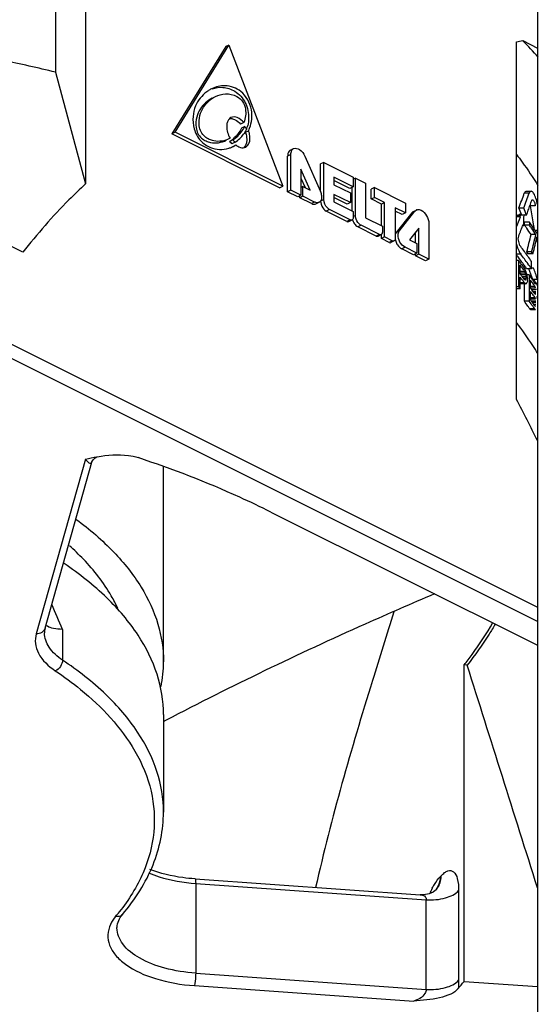
# Paper-space layout 'MCAD-FC-C2-IP21-WITH-DISCONNECT_1_2' of a CAD drawing. Units: millimetres. Extents: x 0 to 420, y 0 to 297.
# Drawn here: x 374 to 376, y 82 to 85 of the extents above; entities that cross this region are included whole.
import ezdxf

# ---------------------------------------------------------------- set-up
doc = ezdxf.new("R2010")
doc.units = ezdxf.units.MM
doc.header["$LTSCALE"] = 23.1
doc.layers.get('0').update_dxf_attribs({"linetype": 'CONTINUOUS'})

psp = doc.layouts.new('MCAD-FC-C2-IP21-WITH-DISCONNECT_1_2')

# ---------------------------------------------------------------- linework, layer by layer
at = {"color": 7, "linetype": 'CONTINUOUS'}
for p, q in [((376.0291, 86.6915), (376.0291, 81.7045)), ((374.5461, 85.6191), (374.5461, 84.4457)), ((374.4472, 85.3641), (374.4472, 84.8129)), ((375.0059, 84.8965), (374.8292, 84.6101)), ((374.8398, 84.6154), (375.0165, 84.9018)), ((375.0165, 84.9018), (375.0059, 84.8965)), ((375.0165, 84.9018), (375.1931, 84.4387)), ((375.9603, 83.7386), (375.9603, 84.912)), ((375.981, 84.9162), (376.0291, 84.8921)), ((374.4472, 84.8129), (374.5461, 84.4457)), ((375.0657, 84.6472), (375.0551, 84.6419)), ((375.0688, 84.6347), (375.0582, 84.6294)), ((374.8398, 84.6154), (374.8292, 84.6101)), ((375.1825, 84.4334), (374.8292, 84.6101)), ((375.1931, 84.4387), (374.8398, 84.6154)), ((375.0203, 84.5957), (375.0182, 84.5947)), ((375.0705, 84.6154), (375.0811, 84.6207)), ((375.0296, 84.5908), (375.019, 84.5855)), ((375.019, 84.5855), (375.0213, 84.5826)), ((375.0369, 84.5828), (375.0263, 84.5775)), ((375.031, 84.5692), (375.039, 84.5737)), ((375.2183, 84.5564), (375.2289, 84.5617)), ((375.2091, 84.4202), (375.2091, 84.5372)), ((375.2197, 84.4255), (375.2197, 84.5425)), ((375.2654, 84.5371), (375.3167, 84.4209)), ((374.3397, 84.2213), (373.7319, 84.5252)), ((375.3279, 84.5167), (375.3173, 84.5114)), ((375.3173, 84.4209), (375.3173, 84.5114)), ((375.3279, 84.5167), (375.4244, 84.4685)), ((375.3279, 84.3946), (375.3279, 84.5167)), ((375.253, 84.4939), (375.253, 84.4089)), ((375.283, 84.4258), (375.253, 84.4939)), ((375.253, 84.4646), (375.2664, 84.4341)), ((375.4244, 84.4365), (375.3612, 84.4682)), ((375.3612, 84.4682), (375.3612, 84.4434)), ((375.4244, 84.4685), (375.4244, 84.4365)), ((375.4316, 84.4649), (375.4244, 84.4613)), ((375.4316, 84.4649), (375.4648, 84.4483)), ((375.4316, 84.3427), (375.4316, 84.4649)), ((375.1825, 84.4334), (375.1931, 84.4387)), ((375.2595, 84.4376), (375.253, 84.4343)), ((375.2595, 84.4376), (375.283, 84.4258)), ((375.2595, 84.4056), (375.2595, 84.4376)), ((375.4138, 84.4312), (375.3612, 84.4576)), ((375.3612, 84.4434), (375.4153, 84.4164)), ((375.4244, 84.4365), (375.4138, 84.4312)), ((375.421, 84.3568), (375.421, 84.4348)), ((375.4648, 84.4483), (375.4648, 84.3349)), ((375.4938, 84.4338), (375.4832, 84.4285)), ((375.4938, 84.4338), (375.5962, 84.3826)), ((375.4938, 84.4018), (375.4938, 84.4338)), ((375.2197, 84.4255), (375.2091, 84.4202)), ((375.2424, 84.4036), (375.2091, 84.4202)), ((375.253, 84.4089), (375.2197, 84.4255)), ((375.253, 84.4089), (375.2424, 84.4036)), ((375.2489, 84.4003), (375.2489, 84.4069)), ((375.2595, 84.4056), (375.2489, 84.4003)), ((375.2873, 84.3811), (375.2489, 84.4003)), ((375.2979, 84.3864), (375.2595, 84.4056)), ((375.4153, 84.3844), (375.3612, 84.4115)), ((375.3612, 84.4115), (375.3612, 84.3867)), ((375.4047, 84.3791), (375.3612, 84.4009)), ((375.4153, 84.4164), (375.4153, 84.3844)), ((375.4832, 84.3965), (375.4832, 84.4285)), ((375.4832, 84.3965), (375.4938, 84.4018)), ((375.5274, 84.385), (375.4938, 84.4018)), ((375.9923, 84.4221), (376.0082, 84.4221)), ((375.3018, 84.3802), (375.3124, 84.3855)), ((375.3612, 84.3867), (375.4244, 84.3551)), ((375.4153, 84.3844), (375.4047, 84.3791)), ((375.5168, 84.3797), (375.4832, 84.3965)), ((375.5274, 84.385), (375.5168, 84.3797)), ((375.5168, 84.3089), (375.5168, 84.3797)), ((375.5274, 84.2717), (375.5274, 84.385)), ((375.5962, 84.3826), (375.5962, 84.3507)), ((375.404, 84.3228), (375.3362, 84.3567)), ((375.4146, 84.3281), (375.3468, 84.362)), ((375.4244, 84.3551), (375.4244, 84.3351)), ((375.5962, 84.3507), (375.5626, 84.3674)), ((375.5626, 84.3674), (375.5626, 84.266)), ((375.5856, 84.3454), (375.5626, 84.3568)), ((375.6165, 84.351), (375.5652, 84.286)), ((375.5758, 84.2913), (375.6271, 84.3563)), ((375.5962, 84.3507), (375.5856, 84.3454)), ((375.6213, 84.355), (375.6165, 84.351)), ((375.6212, 84.3549), (375.6264, 84.3576)), ((375.6271, 84.3563), (375.6319, 84.3603)), ((375.971, 84.3426), (375.9603, 84.3426)), ((375.973, 84.3374), (375.9603, 84.3374)), ((375.9683, 84.3674), (375.9843, 84.3674)), ((375.9773, 84.3453), (375.9691, 84.3453)), ((375.9851, 84.3453), (375.9851, 84.3431)), ((375.9933, 84.3431), (375.9851, 84.3431)), ((375.4102, 84.3224), (375.4208, 84.3277)), ((375.4999, 84.2748), (375.4399, 84.3048)), ((375.5105, 84.2801), (375.4505, 84.3101)), ((375.4648, 84.3349), (375.5202, 84.3072)), ((375.5202, 84.3072), (375.5202, 84.2872)), ((375.6728, 84.316), (375.6728, 84.199)), ((375.9841, 84.3079), (375.9802, 84.3079)), ((375.9843, 84.3131), (375.9841, 84.3079)), ((376.0027, 84.3199), (375.9868, 84.3199)), ((375.9868, 84.3107), (375.9868, 84.3199)), ((376.0027, 84.3107), (375.9868, 84.3107)), ((375.9872, 84.3101), (375.9868, 84.3107)), ((375.9877, 84.3094), (375.9872, 84.3101)), ((376.0027, 84.3199), (376.0027, 84.3107)), ((376.0152, 84.3202), (376.0149, 84.3219)), ((376.019, 84.2962), (376.0152, 84.3202)), ((375.506, 84.2745), (375.5166, 84.2798)), ((375.5168, 84.2664), (375.5168, 84.2798)), ((375.5274, 84.2717), (375.5168, 84.2664)), ((375.5528, 84.259), (375.5274, 84.2717)), ((375.6395, 84.3006), (375.6095, 84.2626)), ((375.6289, 84.2528), (375.6289, 84.2872)), ((375.6395, 84.2156), (375.6395, 84.3006)), ((376.024, 84.2795), (376.0082, 84.2795)), ((376.0211, 84.2932), (376.0199, 84.295)), ((376.0291, 84.2932), (376.021, 84.2932)), ((376.0235, 84.2895), (376.0211, 84.2932)), ((375.5422, 84.2537), (375.5168, 84.2664)), ((375.559, 84.2586), (375.5484, 84.2533)), ((375.6095, 84.2626), (375.633, 84.2508)), ((375.633, 84.2508), (375.633, 84.2189)), ((375.6224, 84.2136), (375.584, 84.2328)), ((375.633, 84.2189), (375.5946, 84.2381)), ((375.633, 84.2189), (375.6224, 84.2136)), ((375.6289, 84.2103), (375.6289, 84.2168)), ((375.6395, 84.2156), (375.6289, 84.2103)), ((375.6622, 84.1937), (375.6289, 84.2103)), ((375.6728, 84.199), (375.6395, 84.2156)), ((375.9863, 84.224), (375.9858, 84.2246)), ((376.01, 84.2229), (375.9941, 84.2229)), ((376.0143, 84.2166), (375.9984, 84.2166)), ((375.6728, 84.199), (375.6622, 84.1937)), ((375.9673, 84.1942), (375.9603, 84.1942)), ((375.9673, 84.1942), (375.9673, 84.1076)), ((375.9722, 84.1511), (375.9722, 84.1787)), ((375.9822, 84.1836), (375.981, 84.1852)), ((376.0095, 84.1674), (376.0095, 84.1916)), ((375.9712, 84.159), (375.9872, 84.159)), ((375.974, 84.1488), (375.9722, 84.1511)), ((375.9735, 84.154), (375.9895, 84.154)), ((375.975, 84.1482), (375.991, 84.1482)), ((375.9794, 84.1416), (375.9918, 84.1416)), ((375.9856, 84.1611), (375.9867, 84.1595)), ((375.9867, 84.1595), (375.9872, 84.159)), ((375.9918, 84.1416), (375.991, 84.1482)), ((375.9918, 84.1416), (375.9918, 84.1361)), ((376.0023, 84.1473), (375.9933, 84.1473)), ((376.0095, 84.1674), (375.9936, 84.1674)), ((376.0023, 84.1473), (376.0023, 84.0607)), ((376.0081, 84.139), (376.0059, 84.1421)), ((376.0164, 84.1695), (376.0095, 84.1695)), ((375.9722, 84.1014), (375.9722, 84.1401)), ((375.9864, 84.1213), (375.9722, 84.1213)), ((375.9902, 84.1179), (375.9743, 84.1179)), ((375.9819, 84.1274), (375.9833, 84.1254)), ((375.9839, 84.1357), (375.9822, 84.1379)), ((375.9836, 84.1361), (375.9918, 84.1361)), ((375.9865, 84.1322), (375.9839, 84.1357)), ((375.9863, 84.0607), (375.9863, 84.1179)), ((375.9872, 84.1313), (375.9865, 84.1322)), ((375.9872, 84.1316), (375.991, 84.1316)), ((375.9895, 84.13), (375.991, 84.1316)), ((375.991, 84.1316), (375.9918, 84.1361)), ((375.9963, 84.128), (375.9956, 84.1235)), ((375.9962, 84.1366), (375.9963, 84.1354)), ((375.9963, 84.128), (375.9963, 84.1354)), ((376.0067, 84.1042), (376.0067, 84.13)), ((376.0067, 84.1102), (376.0202, 84.1102)), ((376.0296, 84.1322), (376.0138, 84.1322)), ((376.0187, 84.1124), (376.0202, 84.1102)), ((376.022, 84.1247), (376.0208, 84.1265)), ((376.0292, 84.1131), (376.0269, 84.1168)), ((375.9673, 84.1076), (375.9603, 84.1076)), ((375.9722, 84.1014), (375.9603, 84.1014)), ((376.0064, 84.1053), (376.0223, 84.1053)), ((376.0082, 84.102), (376.0067, 84.1042)), ((376.0067, 84.0655), (376.0067, 84.0932)), ((376.0099, 84.0995), (376.0236, 84.0995)), ((376.0144, 84.0929), (376.0243, 84.0929)), ((376.0157, 84.08), (376.0163, 84.0792)), ((376.0163, 84.0792), (376.0174, 84.0775)), ((376.0169, 84.0892), (376.0243, 84.0892)), ((376.0174, 84.0775), (376.0196, 84.0742)), ((376.0202, 84.0848), (376.0236, 84.0848)), ((376.0257, 84.1005), (376.0291, 84.1005)), ((376.0291, 84.0912), (376.0277, 84.0912)), ((376.0023, 84.0607), (375.9863, 84.0607)), ((376.0064, 84.0684), (376.0223, 84.0684)), ((376.0067, 84.0734), (376.0202, 84.0734)), ((376.0074, 84.0645), (376.0067, 84.0655)), ((376.0078, 84.0626), (376.0236, 84.0626)), ((376.0112, 84.0589), (376.0104, 84.0602)), ((376.0243, 84.0561), (376.0132, 84.0561)), ((376.0169, 84.0506), (376.0243, 84.0506)), ((376.0196, 84.0742), (376.0202, 84.0734)), ((376.0202, 84.0461), (376.0236, 84.0461)), ((376.0243, 84.0724), (376.0257, 84.0724)), ((376.0285, 84.0746), (376.0275, 84.0762)), ((376.0195, 84.0357), (376.0037, 84.0357)), ((376.0229, 84.0324), (376.0071, 84.0324)), ((376.0138, 84.0441), (376.0151, 84.0423)), ((376.0151, 84.0423), (376.0163, 84.0404)), ((376.0163, 84.0404), (376.0172, 84.0391)), ((376.0172, 84.0391), (376.0195, 84.0357)), ((374.4132, 82.9871), (374.5665, 83.5324)), ((374.5843, 83.5503), (374.5844, 83.5503)), ((374.8019, 82.8771), (374.8019, 83.4492)), ((375.1542, 83.3687), (376.0291, 82.9312)), ((375.7984, 82.866), (375.7882, 82.8667)), ((375.7882, 81.8275), (375.7882, 82.8667)), ((374.8019, 82.7039), (374.8019, 82.3835)), ((374.8103, 82.6853), (374.8007, 82.6802)), ((374.9054, 82.1643), (375.6445, 82.1123)), ((375.7882, 81.8275), (376.0291, 81.8106))]:
    psp.add_line(p, q, dxfattribs=at)
at = {"color": 9, "linetype": 'CONTINUOUS'}
for p, q in [((375.2197, 84.5425), (375.2091, 84.5372)), ((376.0019, 84.4157), (375.986, 84.4157)), ((375.2979, 84.3864), (375.2873, 84.3811)), ((375.3279, 84.3946), (375.3173, 84.3893)), ((376.0221, 84.3741), (376.0063, 84.3741)), ((375.3468, 84.362), (375.3362, 84.3567)), ((375.4316, 84.3427), (375.4244, 84.3392)), ((375.6165, 84.351), (375.6271, 84.3563)), ((373.4854, 84.328), (376.0291, 83.0561)), ((375.4146, 84.3281), (375.404, 84.3228)), ((375.4505, 84.3101), (375.4399, 84.3048)), ((376.0291, 83.009), (373.4642, 84.2914)), ((375.5105, 84.2801), (375.4999, 84.2748)), ((375.5758, 84.2913), (375.5652, 84.286)), ((375.5528, 84.259), (375.5422, 84.2537)), ((375.5946, 84.2381), (375.584, 84.2328)), ((375.9742, 84.2158), (375.9603, 84.2158)), ((374.5455, 83.5427), (374.3843, 82.9693)), ((374.4706, 82.9832), (374.4706, 82.8826)), ((375.7111, 82.1726), (375.7132, 82.1748)), ((374.9075, 82.1492), (375.6643, 82.096)), ((374.9075, 82.1492), (374.9075, 81.8548)), ((375.7705, 82.1263), (375.7705, 81.8318)), ((375.6643, 81.8016), (375.6643, 82.096)), ((374.9075, 81.8548), (375.6643, 81.8016)), ((374.9033, 81.8139), (375.623, 81.7634))]:
    psp.add_line(p, q, dxfattribs=at)
at = {"color": 7, "linetype": 'CONTINUOUS'}
for points in [[(374.5665, 83.5324), (374.5669, 83.5337), (374.5707, 83.5406), (374.5772, 83.5469), (374.5832, 83.55), (374.5843, 83.5503)], [(375.6867, 82.1212), (375.674, 82.1157), (375.6562, 82.1123), (375.6446, 82.1123)], [(375.6953, 82.1273), (375.6937, 82.1259), (375.6867, 82.1212)]]:
    psp.add_lwpolyline(points, dxfattribs=at)
for centre, radius, start, end in [((375.7293, 86.0971), 1.2074, 281.0282, 282.0324), ((374.9038, 83.8617), 1.5074, 41.5491, 44.3871), ((375.0054, 84.6658), 0.1031, 116.5816, 123.1576), ((375.007, 84.6633), 0.106, 123.153, 126.6639), ((374.9831, 84.6739), 0.0942, 334.9258, 335.39), ((374.9527, 84.6684), 0.1293, 340.2728, 343.5272), ((374.9661, 84.6646), 0.1153, 343.4528, 346.5554), ((374.9804, 84.6675), 0.111, 335.6995, 339.677), ((374.9655, 84.6717), 0.1015, 308.8533, 313.4023), ((374.9798, 84.6703), 0.1045, 303.0984, 313.7764), ((374.972, 84.6783), 0.1157, 313.8071, 323.1159), ((374.9886, 84.6671), 0.0957, 330.8577, 333.5166), ((374.9837, 84.6661), 0.1075, 335.0291, 335.6788), ((374.9831, 84.6657), 0.1078, 287.6623, 293.7651), ((374.9683, 84.668), 0.0968, 301.558, 302.0811), ((374.9668, 84.6701), 0.0994, 305.8154, 308.8442), ((374.985, 84.6613), 0.103, 293.781, 295.044), ((374.9855, 84.6601), 0.1017, 295.0454, 295.8537), ((374.9789, 84.6733), 0.0968, 301.558, 302.0811), ((374.9854, 84.6604), 0.1019, 295.8539, 296.5652), ((373.1318, 85.3844), 3.045, 340.3251, 340.6466), ((373.1331, 85.384), 3.0437, 340.6472, 340.9683), ((375.9358, 84.3624), 0.0715, 9.4705, 12.2971), ((365.3328, 82.5949), 10.8208, 9.18358, 9.4638), ((375.9047, 84.3587), 0.1259, 17.438, 18.2597), ((375.8912, 84.3546), 0.1401, 14.6794, 17.4081), ((375.8662, 84.3481), 0.1659, 10.5663, 14.6586), ((375.6379, 84.3482), 0.0135, 103.1623, 116.2403), ((373.1306, 85.3848), 3.0463, 340.004, 340.3258), ((375.041, 83.6382), 1.1605, 34.7888, 35.336), ((375.0501, 83.6463), 1.1667, 34.893, 35.2647), ((375.0531, 83.6392), 1.1631, 34.6407, 35.2652), ((375.0674, 83.6583), 1.1456, 33.7585, 34.8953), ((375.0618, 83.6525), 1.1353, 33.5193, 34.7914), ((375.0746, 83.654), 1.1369, 33.3749, 34.643), ((375.0924, 83.675), 1.1156, 32.9883, 33.4224), ((375.0008, 83.4918), 1.2278, 36.6466, 37.5495), ((374.9902, 83.4675), 1.2234, 36.7626, 37.5382), ((375.0012, 83.4679), 1.2272, 36.6088, 37.5497), ((375.0364, 83.5182), 1.1834, 34.6867, 36.6146), ((375.0518, 83.5683), 1.1474, 34.4078, 34.7869), ((375.0647, 83.5698), 1.149, 34.2606, 34.6386), ((374.9822, 83.4229), 1.2512, 37.5772, 38.0592), ((375.0107, 83.4828), 1.1979, 35.8997, 36.7629), ((374.9953, 83.4237), 1.2347, 36.9288, 37.698), ((375.0009, 83.4373), 1.2275, 36.6024, 37.5788), ((375.0318, 83.4981), 1.1718, 35.1086, 35.8032), ((375.0249, 83.4855), 1.1977, 35.6526, 36.6088), ((375.048, 83.5021), 1.1692, 34.6809, 35.6526), ((374.9921, 83.3936), 1.2387, 37.3135, 37.5635), ((375.0002, 83.3998), 1.2285, 36.9278, 37.3137), ((375.0084, 83.4337), 1.2182, 36.6652, 36.9276), ((375.0433, 83.5062), 1.1578, 34.8276, 35.1077), ((375.0485, 83.472), 1.1686, 34.9904, 35.302), ((374.9949, 83.3848), 1.2351, 36.9572, 37.6979), ((375.0103, 83.3964), 1.2159, 36.6005, 36.843), ((375.0628, 83.4709), 1.1512, 34.1317, 34.9282), ((375.0681, 83.4856), 1.1448, 33.7939, 34.8046), ((375.0749, 83.4791), 1.1366, 33.8621, 34.1305), ((375.0978, 83.5426), 1.0922, 32.3196, 32.671), ((375.109, 83.5497), 1.079, 31.7079, 32.2019), ((374.9806, 83.3351), 1.2532, 37.697, 38.059), ((375.0628, 83.4341), 1.1512, 34.1317, 34.9282), ((375.0598, 83.443), 1.1548, 34.5301, 34.7904), ((375.0674, 83.4482), 1.1457, 34.1307, 34.5302), ((375.0764, 83.4544), 1.1348, 33.7286, 34.1307), ((375.0436, 83.3894), 1.1573, 34.4486, 35.4543), ((375.0565, 83.391), 1.1589, 34.3013, 35.3038), ((375.0581, 83.4032), 1.1569, 34.6044, 34.8653), ((375.0674, 83.4095), 1.1457, 34.1307, 34.5302), ((375.0764, 83.4157), 1.1348, 33.7286, 34.1307), ((375.061, 83.4014), 1.1363, 33.938, 34.447), ((370.5577, 80.9102), 6.0982, 26.20464, 27.63402), ((370.7839, 83.4524), 4.018, 359.9649, 0.9367), ((373.9502, 82.6491), 0.8158, 43.8043, 48.3054), ((374.3774, 82.8775), 0.4245, 348.8842, 359.9531), ((374.832, 82.5907), 1.2234, 319.986, 321.4019)]:
    psp.add_arc(centre, radius, start, end, dxfattribs=at)
at = {"color": 9, "linetype": 'CONTINUOUS'}
for centre, radius, start, end in [((366.6261, 79.6525), 8.5223, 23.00578, 23.60731), ((375.9437, 81.9927), 0.2956, 151.9292, 155.1646), ((375.9218, 82.0042), 0.2709, 151.3039, 151.8939), ((374.1016, 82.4946), 0.7077, 320.1373, 321.6918)]:
    psp.add_arc(centre, radius, start, end, dxfattribs=at)
at = {"color": 7, "linetype": 'CONTINUOUS'}
for centre, major_axis, ratio, start_param, end_param in [((373.1319, 85.4329), (3.03, 0), 1, -0.359338, -0.342362), ((373.1319, 85.4329), (3.045, 0), 1, 5.925697, 5.942578), ((373.1319, 84.4216), (3.03, 0), 0.071797, -0.366812, -0.358589), ((373.1319, 85.4329), (3.045, 0), 1, -0.379423, -0.368027), ((373.1319, 83.3019), (0, 3.03), 1, 5.063939, 5.071727), ((373.1319, 84.4216), (3.045, 0), 0.071797, -0.369856, -0.356744), ((373.1319, 83.2419), (0, 3.045), 1, -1.20277, -1.20094), ((373.1319, 83.3019), (0, 3.045), 1, -1.221795, -1.213308), ((373.1319, 99.1564), (0, 42.4114), 0.071797, -1.92835, -1.927594), ((373.1319, 85.3844), (0, 3.045), 1, 4.339366, 4.352884), ((373.1319, 83.2419), (3.045, 0), 1, 0.357683, 0.359505), ((373.1319, 85.5723), (0, 4.1128), 0.736731, -1.905096, -1.890575), ((373.1319, 85.5723), (0, 4.1331), 0.736731, -1.903386, -1.888944), ((373.1319, 85.5491), (0, 4.1331), 0.736731, 4.38414, 4.39856), ((373.1319, 83.3039), (0, 3.2475), 0.933013, -1.273735, -1.270365), ((373.1319, 83.3181), (3.03, 0), 0.794817, 0.354461, 0.355693), ((373.1319, 82.698), (0, 4.1949), 0.722308, -1.217801, -1.216336), ((373.1319, 83.4517), (3.045, 0), 0.67689, 6.635095, 6.638741), ((373.1319, 83.3181), (3.045, 0), 0.794817, 6.635824, 6.638012), ((373.1319, 82.698), (0, 4.2157), 0.722308, 5.06357, 5.065027), ((373.1319, 82.9411), (0, 3.5424), 0.859595, -1.221801, -1.218887), ((373.1319, 82.4039), (0, 5.1134), 0.595497, -1.223984, -1.221801), ((373.1319, 80.8782), (0, 9.602), 0.317122, -1.224576, -1.223984), ((373.1319, 83.2593), (3.03, 0), 0.933013, 6.597064, 6.610183), ((373.1319, 83.2593), (3.045, 0), 0.933013, 0.312751, 0.326116), ((373.1319, 83.7788), (3.03, 0), 0.32311, 0.353728, 0.355693), ((373.1319, 83.7788), (3.045, 0), 0.32311, 0.351909, 0.355556), ((373.1319, 83.9142), (3.045, 0), 0.205183, 0.352638, 0.354826), ((373.1319, 84.2894), (3.045, 0), 0.163339, -0.351909, -0.348995), ((373.1319, 84.8266), (3.045, 0), 0.679268, -0.348995, -0.346812), ((373.1319, 83.4683), (3.045, 0), 0.67689, 6.602486, 6.606091), ((373.1319, 83.3439), (3.045, 0), 0.794817, 6.603207, 6.60537), ((373.1319, 83.8866), (3.045, 0), 0.205183, 0.320021, 0.322184), ((373.1319, 83.307), (3.045, 0), 0.794817, 6.603207, 6.60537), ((373.1319, 83.8479), (3.045, 0), 0.205183, 0.320021, 0.322184), ((373.1319, 83.7235), (3.03, 0), 0.32311, 0.320938, 0.324563), ((373.1319, 83.7235), (3.045, 0), 0.32311, 0.319301, 0.322906)]:
    psp.add_ellipse(centre, major_axis=major_axis, ratio=ratio, start_param=start_param, end_param=end_param, dxfattribs=at)
for points, knots in [([(374.4472, 84.8129), (374.3899, 84.8267), (374.1536, 84.8791), (373.9138, 84.9147), (373.7319, 84.9331)], [0, 0, 0, 0, 0.243984, 1, 1, 1, 1]), ([(375.0845, 84.629), (375.0915, 84.6478), (375.0967, 84.693), (375.0642, 84.752), (375.0071, 84.7735), (374.9729, 84.7649), (374.9592, 84.758)], [0, 0, 0, 0, 0.261194, 0.563328, 0.800892, 1, 1, 1, 1]), ([(374.9615, 84.7581), (374.9726, 84.762), (374.9987, 84.7657), (375.0406, 84.7517), (375.0751, 84.7143), (375.0814, 84.6786), (375.0811, 84.6612)], [0, 0, 0, 0, 0.196879, 0.424806, 0.710119, 1, 1, 1, 1]), ([(374.9437, 84.7484), (374.9278, 84.7366), (374.9072, 84.7104), (374.8968, 84.666), (374.8998, 84.625), (374.9204, 84.5871), (374.9605, 84.5589), (374.9967, 84.5569), (375.0158, 84.563)], [0, 0, 0, 0, 0.212528, 0.338251, 0.485446, 0.646094, 0.784479, 1, 1, 1, 1]), ([(374.9614, 84.7272), (374.9459, 84.7195), (374.9246, 84.7001), (374.9088, 84.6643), (374.9066, 84.6355), (374.9133, 84.6112), (374.9255, 84.5957), (374.9407, 84.5867), (374.9674, 84.577), (374.9921, 84.5816), (375.0077, 84.5893)], [0, 0, 0, 0, 0.215629, 0.337961, 0.481774, 0.56513, 0.647586, 0.719194, 0.783329, 1, 1, 1, 1]), ([(375.0183, 84.5946), (375.0027, 84.5869), (374.978, 84.5823), (374.9513, 84.592), (374.9361, 84.601), (374.9239, 84.6165), (374.9172, 84.6408), (374.9194, 84.6696), (374.9352, 84.7054), (374.9565, 84.7248), (374.972, 84.7325)], [0, 0, 0, 0, 0.216671, 0.280806, 0.352413, 0.434867, 0.518224, 0.662038, 0.784371, 1, 1, 1, 1]), ([(374.972, 84.7325), (374.9822, 84.7376), (375.0063, 84.7451), (375.0397, 84.7371), (375.0637, 84.7174), (375.0745, 84.6859), (375.0709, 84.6612), (375.0657, 84.6472)], [0, 0, 0, 0, 0.202232, 0.432865, 0.577371, 0.735762, 1, 1, 1, 1]), ([(375.0233, 84.6636), (375.0187, 84.6613), (375.0136, 84.6554), (375.0113, 84.6488), (375.0108, 84.6469)], [0, 0, 0, 0, 0.722491, 1, 1, 1, 1]), ([(375.0657, 84.6472), (375.0598, 84.6541), (375.0475, 84.6652), (375.0294, 84.6667), (375.0233, 84.6636)], [0, 0, 0, 0, 0.569785, 1, 1, 1, 1]), ([(375.0286, 84.6598), (375.0309, 84.6592), (375.0411, 84.6556), (375.0497, 84.6483), (375.0551, 84.6419)], [0, 0, 0, 0, 0.221776, 1, 1, 1, 1]), ([(375.0108, 84.6469), (375.0097, 84.6431), (375.0076, 84.6255), (375.0135, 84.6076), (375.0203, 84.5957)], [0, 0, 0, 0, 0.221311, 1, 1, 1, 1]), ([(375.0303, 84.5913), (375.0342, 84.5937), (375.0497, 84.6051), (375.0623, 84.6208), (375.0684, 84.634)], [0, 0, 0, 0, 0.240786, 1, 1, 1, 1]), ([(375.0582, 84.6294), (375.0567, 84.6263), (375.0506, 84.6148), (375.0422, 84.6046), (375.0352, 84.598)], [0, 0, 0, 0, 0.262125, 1, 1, 1, 1]), ([(375.0705, 84.6154), (375.0723, 84.6105), (375.0768, 84.594), (375.0747, 84.5727), (375.0656, 84.5646)], [0, 0, 0, 0, 0.30202, 1, 1, 1, 1]), ([(375.0717, 84.5668), (375.0771, 84.5695), (375.0861, 84.582), (375.0862, 84.5964), (375.0852, 84.6041)], [0, 0, 0, 0, 0.437481, 1, 1, 1, 1]), ([(375.039, 84.5737), (375.041, 84.5721), (375.0483, 84.5672), (375.0573, 84.5642), (375.0636, 84.5646)], [0, 0, 0, 0, 0.2827, 1, 1, 1, 1]), ([(375.2197, 84.5425), (375.2197, 84.5446), (375.2202, 84.5518), (375.2243, 84.5594), (375.2289, 84.5617)], [0, 0, 0, 0, 0.295522, 1, 1, 1, 1]), ([(375.2289, 84.5617), (375.2348, 84.5646), (375.253, 84.5591), (375.2617, 84.5455), (375.2654, 84.5371)], [0, 0, 0, 0, 0.416413, 1, 1, 1, 1]), ([(375.2183, 84.5564), (375.2169, 84.5557), (375.2109, 84.5511), (375.2091, 84.5429), (375.2091, 84.5372)], [0, 0, 0, 0, 0.220548, 1, 1, 1, 1]), ([(375.9604, 84.5425), (375.9668, 84.5342), (375.9915, 84.5012), (376.0145, 84.4669), (376.0305, 84.4406)], [0, 0, 0, 0, 0.254774, 1, 1, 1, 1]), ([(374.5461, 84.4457), (374.5275, 84.4289), (374.4541, 84.3584), (374.3873, 84.2813), (374.3397, 84.2213)], [0, 0, 0, 0, 0.246662, 1, 1, 1, 1]), ([(375.986, 84.4157), (375.9863, 84.4166), (375.9874, 84.4194), (375.9902, 84.4221), (375.9922, 84.4221)], [0, 0, 0, 0, 0.332731, 1, 1, 1, 1]), ([(376.0081, 84.4221), (376.0061, 84.4221), (376.0034, 84.4194), (376.0023, 84.4166), (376.0019, 84.4157)], [0, 0, 0, 0, 0.666704, 1, 1, 1, 1]), ([(376.0243, 84.3982), (376.0223, 84.4043), (376.0191, 84.4129), (376.0116, 84.4221), (376.0081, 84.4221)], [0, 0, 0, 0, 0.649477, 1, 1, 1, 1]), ([(375.2873, 84.3811), (375.2886, 84.3805), (375.2931, 84.3786), (375.2986, 84.3786), (375.3018, 84.3802)], [0, 0, 0, 0, 0.282443, 1, 1, 1, 1]), ([(375.3124, 84.3855), (375.3092, 84.3839), (375.3037, 84.3839), (375.2992, 84.3858), (375.2979, 84.3864)], [0, 0, 0, 0, 0.717557, 1, 1, 1, 1]), ([(375.3154, 84.3876), (375.315, 84.3872), (375.314, 84.3864), (375.3129, 84.3858), (375.3124, 84.3855)], [0, 0, 0, 0, 0.503529, 1, 1, 1, 1]), ([(375.3188, 84.3796), (375.3195, 84.3771), (375.3231, 84.3681), (375.3298, 84.3599), (375.3362, 84.3567)], [0, 0, 0, 0, 0.266191, 1, 1, 1, 1]), ([(375.3468, 84.362), (375.3441, 84.3633), (375.3339, 84.3713), (375.3279, 84.3847), (375.3279, 84.3946)], [0, 0, 0, 0, 0.233361, 1, 1, 1, 1]), ([(376.0104, 84.3914), (376.0107, 84.3922), (376.0111, 84.3934), (376.0124, 84.3941), (376.0129, 84.3941)], [0, 0, 0, 0, 0.593207, 1, 1, 1, 1]), ([(376.0129, 84.3941), (376.0133, 84.3941), (376.0156, 84.3932), (376.0168, 84.3909), (376.0177, 84.3891)], [0, 0, 0, 0, 0.165299, 1, 1, 1, 1]), ([(376.0177, 84.3891), (376.0182, 84.3881), (376.0202, 84.3833), (376.0215, 84.3782), (376.0221, 84.3741)], [0, 0, 0, 0, 0.213824, 1, 1, 1, 1]), ([(375.4505, 84.3101), (375.4483, 84.3112), (375.4394, 84.3177), (375.4338, 84.3282), (375.4322, 84.3364)], [0, 0, 0, 0, 0.227726, 1, 1, 1, 1]), ([(375.6348, 84.3613), (375.6389, 84.3623), (375.6524, 84.3591), (375.6671, 84.342), (375.6728, 84.3248), (375.6728, 84.316)], [0, 0, 0, 0, 0.196928, 0.587939, 1, 1, 1, 1]), ([(375.4231, 84.3298), (375.4228, 84.3293), (375.4221, 84.3285), (375.4213, 84.3279), (375.4208, 84.3277)], [0, 0, 0, 0, 0.512688, 1, 1, 1, 1]), ([(375.4265, 84.3183), (375.429, 84.314), (375.4332, 84.3089), (375.4386, 84.3055), (375.4399, 84.3048)], [0, 0, 0, 0, 0.773424, 1, 1, 1, 1]), ([(375.5185, 84.2813), (375.5182, 84.2809), (375.5177, 84.2804), (375.517, 84.2799), (375.5166, 84.2797)], [0, 0, 0, 0, 0.50768, 1, 1, 1, 1]), ([(375.5946, 84.2381), (375.5806, 84.2451), (375.5681, 84.2677), (375.5732, 84.288), (375.5758, 84.2913)], [0, 0, 0, 0, 0.785349, 1, 1, 1, 1]), ([(375.9742, 84.2401), (375.9705, 84.2448), (375.9672, 84.2566), (375.9653, 84.2692), (375.9675, 84.2747)], [0, 0, 0, 0, 0.504409, 1, 1, 1, 1]), ([(375.5665, 84.2515), (375.5675, 84.2494), (375.5719, 84.2421), (375.5783, 84.2356), (375.584, 84.2328)], [0, 0, 0, 0, 0.270604, 1, 1, 1, 1]), ([(375.9601, 84.2479), (375.9616, 84.2423), (375.9639, 84.2352), (375.9669, 84.2284), (375.9676, 84.2269)], [0, 0, 0, 0, 0.76997, 1, 1, 1, 1]), ([(376.0305, 83.8894), (376.0252, 83.898), (376.0032, 83.9329), (375.9793, 83.9666), (375.9604, 83.9913)], [0, 0, 0, 0, 0.245429, 1, 1, 1, 1]), ([(374.5844, 83.5503), (374.6181, 83.556), (374.6639, 83.5603), (374.7081, 83.5507), (374.7183, 83.5473)], [0, 0, 0, 0, 0.760191, 1, 1, 1, 1]), ([(375.1542, 83.3687), (375.1204, 83.3855), (374.9785, 83.453), (374.8316, 83.5096), (374.7183, 83.5473)], [0, 0, 0, 0, 0.240194, 1, 1, 1, 1]), ([(374.5156, 83.3446), (374.5594, 83.3122), (374.6383, 83.2446), (374.7309, 83.1285), (374.7886, 83.0051), (374.8019, 82.9188), (374.8019, 82.8771)], [0, 0, 0, 0, 0.288124, 0.546031, 0.779846, 1, 1, 1, 1]), ([(374.6521, 83.0521), (374.6455, 83.0663), (374.6151, 83.1249), (374.5738, 83.1775), (374.539, 83.2138)], [0, 0, 0, 0, 0.236504, 1, 1, 1, 1]), ([(374.8019, 82.7039), (374.8019, 82.7484), (374.7865, 82.8413), (374.7204, 82.9728), (374.6148, 83.0955), (374.5256, 83.1658), (374.4761, 83.1994)], [0, 0, 0, 0, 0.217171, 0.449596, 0.708545, 1, 1, 1, 1]), ([(375.6915, 83.1001), (375.6151, 83.0677), (375.3174, 82.9381), (375.0246, 82.7971), (374.8103, 82.6853)], [0, 0, 0, 0, 0.255567, 1, 1, 1, 1]), ([(375.5581, 83.0413), (375.5343, 82.966), (375.4402, 82.6666), (375.3526, 82.3647), (375.3011, 82.1356)], [0, 0, 0, 0, 0.251693, 1, 1, 1, 1]), ([(374.4706, 82.9832), (374.4606, 82.9837), (374.4436, 82.9853), (374.4267, 82.99), (374.4207, 82.9936)], [0, 0, 0, 0, 0.58776, 1, 1, 1, 1]), ([(375.7882, 82.8667), (375.7972, 82.878), (375.8313, 82.9224), (375.8622, 82.9694), (375.8828, 83.0057)], [0, 0, 0, 0, 0.256804, 1, 1, 1, 1]), ([(375.8911, 83.0019), (375.8845, 82.9903), (375.8562, 82.9433), (375.8242, 82.8985), (375.7984, 82.866)], [0, 0, 0, 0, 0.243738, 1, 1, 1, 1]), ([(374.6678, 82.0477), (374.7087, 82.0966), (374.7761, 82.2015), (374.8018, 82.3247), (374.8018, 82.3832)], [0, 0, 0, 0, 0.521323, 1, 1, 1, 1]), ([(374.9054, 82.1643), (374.892, 82.1652), (374.8417, 82.1704), (374.7918, 82.1821), (374.7572, 82.1956)], [0, 0, 0, 0, 0.265297, 1, 1, 1, 1]), ([(374.6492, 82.0033), (374.6492, 82.0057), (374.6499, 82.0161), (374.6537, 82.0262), (374.6577, 82.0332)], [0, 0, 0, 0, 0.230273, 1, 1, 1, 1]), ([(375.769, 81.8041), (375.7625, 81.7963), (375.7425, 81.7834), (375.6931, 81.7681), (375.6515, 81.7653), (375.623, 81.7634)], [0, 0, 0, 0, 0.19781, 0.445145, 1, 1, 1, 1])]:
    psp.add_open_spline(points, degree=3, knots=knots, dxfattribs=at)
for points in [[(375.018, 84.6601), (375.0215, 84.6608), (375.0252, 84.6606), (375.0286, 84.6598)], [(375.0811, 84.6612), (375.081, 84.6534), (375.08, 84.6455), (375.0782, 84.6378)], [(375.0688, 84.6347), (375.0708, 84.6315), (375.0729, 84.6282), (375.0738, 84.6245)], [(375.0722, 84.6205), (375.0699, 84.6165), (375.0673, 84.6126), (375.0645, 84.6089)], [(375.0852, 84.6041), (375.0845, 84.6098), (375.083, 84.6154), (375.0811, 84.6207)], [(375.0213, 84.5826), (375.0227, 84.5808), (375.0243, 84.5791), (375.0263, 84.578)], [(375.0369, 84.5828), (375.0342, 84.5852), (375.0316, 84.5878), (375.0299, 84.591)], [(375.0636, 84.5646), (375.0664, 84.5648), (375.0692, 84.5655), (375.0717, 84.5668)], [(375.3167, 84.4209), (375.3185, 84.4167), (375.3198, 84.4123), (375.3204, 84.4078)], [(375.3204, 84.4078), (375.3209, 84.4039), (375.3209, 84.3998), (375.32, 84.396)], [(375.32, 84.396), (375.3192, 84.3929), (375.3177, 84.3898), (375.3154, 84.3876)], [(375.3173, 84.3893), (375.3173, 84.386), (375.3179, 84.3827), (375.3188, 84.3796)], [(375.4322, 84.3364), (375.4318, 84.3385), (375.4316, 84.3406), (375.4316, 84.3427)], [(375.404, 84.3228), (375.4059, 84.3218), (375.4084, 84.3214), (375.4102, 84.3224)], [(375.4208, 84.3277), (375.419, 84.3267), (375.4165, 84.3271), (375.4146, 84.3281)], [(375.4224, 84.3278), (375.4234, 84.3245), (375.4248, 84.3213), (375.4265, 84.3183)], [(375.4244, 84.3351), (375.4244, 84.3333), (375.4241, 84.3314), (375.4231, 84.3298)], [(375.4999, 84.2748), (375.5017, 84.2739), (375.5042, 84.2735), (375.506, 84.2744)], [(375.5166, 84.2797), (375.5148, 84.2788), (375.5123, 84.2792), (375.5105, 84.2801)], [(375.5202, 84.2872), (375.5202, 84.2852), (375.5198, 84.2829), (375.5185, 84.2813)], [(375.5652, 84.286), (375.5638, 84.2843), (375.5628, 84.2821), (375.5622, 84.28)], [(375.5422, 84.2537), (375.5441, 84.2527), (375.5466, 84.2523), (375.5484, 84.2533)], [(375.559, 84.2586), (375.5572, 84.2576), (375.5547, 84.258), (375.5528, 84.259)], [(375.5626, 84.266), (375.5626, 84.2633), (375.5615, 84.2598), (375.559, 84.2586)], [(375.562, 84.264), (375.5629, 84.2596), (375.5645, 84.2554), (375.5665, 84.2515)], [(375.9676, 84.2269), (375.9695, 84.223), (375.9716, 84.2192), (375.9742, 84.2158)], [(374.5455, 83.5427), (374.5584, 83.5455), (374.5714, 83.5481), (374.5844, 83.5503)], [(374.4132, 82.9871), (374.4119, 82.9823), (374.4111, 82.9773), (374.4111, 82.9723)], [(374.4207, 82.9936), (374.4187, 82.9947), (374.4169, 82.9961), (374.4153, 82.9977)], [(376.0292, 82.1352), (375.9524, 82.3788), (375.8754, 82.6224), (375.7984, 82.866)], [(374.6577, 82.0332), (374.6605, 82.0384), (374.664, 82.0432), (374.6678, 82.0477)]]:
    psp.add_open_spline(points, degree=3, dxfattribs=at)
at = {"color": 9, "linetype": 'CONTINUOUS'}
for points, knots in [([(374.5455, 83.5427), (374.5474, 83.5402), (374.5511, 83.5357), (374.5564, 83.5309), (374.5626, 83.527), (374.566, 83.5306), (374.5665, 83.5324)], [0, 0, 0, 0, 0.335126, 0.604865, 0.802298, 1, 1, 1, 1]), ([(374.4132, 82.9871), (374.4117, 82.9816), (374.4033, 82.9713), (374.3906, 82.9688), (374.3843, 82.9693)], [0, 0, 0, 0, 0.476403, 1, 1, 1, 1]), ([(374.3843, 82.9693), (374.3815, 82.9589), (374.3794, 82.9365), (374.3948, 82.8895), (374.4245, 82.8625), (374.4466, 82.8477)], [0, 0, 0, 0, 0.221779, 0.45055, 1, 1, 1, 1]), ([(374.4706, 82.8826), (374.4537, 82.894), (374.4248, 82.9187), (374.4111, 82.9557), (374.4111, 82.9723)], [0, 0, 0, 0, 0.552529, 1, 1, 1, 1]), ([(374.8019, 82.3835), (374.8019, 82.4284), (374.7862, 82.5221), (374.719, 82.6547), (374.6115, 82.7782), (374.5209, 82.8489), (374.4706, 82.8826)], [0, 0, 0, 0, 0.21677, 0.449014, 0.708089, 1, 1, 1, 1]), ([(374.4466, 82.8477), (374.4751, 82.8285), (374.5752, 82.7552), (374.6632, 82.662), (374.7081, 82.584)], [0, 0, 0, 0, 0.276352, 1, 1, 1, 1]), ([(374.7081, 82.584), (374.7316, 82.5429), (374.7677, 82.4563), (374.7775, 82.316), (374.7398, 82.1777), (374.688, 82.0953), (374.6569, 82.0559)], [0, 0, 0, 0, 0.251357, 0.489712, 0.733613, 1, 1, 1, 1]), ([(374.753, 82.1843), (374.7643, 82.1794), (374.814, 82.1611), (374.8669, 82.1521), (374.9075, 82.1492)], [0, 0, 0, 0, 0.231355, 1, 1, 1, 1]), ([(375.6841, 82.1343), (375.6862, 82.1381), (375.6941, 82.1516), (375.7033, 82.1644), (375.7111, 82.1726)], [0, 0, 0, 0, 0.279391, 1, 1, 1, 1]), ([(375.6952, 82.1273), (375.703, 82.1363), (375.7099, 82.1522), (375.7111, 82.1684), (375.7111, 82.1726)], [0, 0, 0, 0, 0.736883, 1, 1, 1, 1]), ([(375.6953, 82.1273), (375.704, 82.1365), (375.7119, 82.1532), (375.7132, 82.1703), (375.7132, 82.1748)], [0, 0, 0, 0, 0.736274, 1, 1, 1, 1]), ([(375.7132, 82.1748), (375.7167, 82.1784), (375.7234, 82.1846), (375.7342, 82.1909), (375.745, 82.1925), (375.7591, 82.1857), (375.769, 82.1607), (375.7706, 82.1395), (375.7705, 82.1263)], [0, 0, 0, 0, 0.134589, 0.243769, 0.332329, 0.416936, 0.644617, 1, 1, 1, 1]), ([(374.9054, 82.1643), (374.9068, 82.1642), (374.9069, 82.1566), (374.9075, 82.1529), (374.9075, 82.1492)], [0, 0, 0, 0, 0.284756, 1, 1, 1, 1]), ([(375.6447, 82.1123), (375.6493, 82.112), (375.6591, 82.1102), (375.6643, 82.1006), (375.6643, 82.096)], [0, 0, 0, 0, 0.505405, 1, 1, 1, 1]), ([(375.6643, 82.096), (375.6855, 82.0945), (375.7231, 82.0975), (375.76, 82.1137), (375.7705, 82.1263)], [0, 0, 0, 0, 0.564469, 1, 1, 1, 1]), ([(374.6678, 82.0477), (374.664, 82.0432), (374.6551, 82.0396), (374.647, 82.0405), (374.6448, 82.041)], [0, 0, 0, 0, 0.726071, 1, 1, 1, 1]), ([(374.6279, 82.0149), (374.6229, 82.0043), (374.6167, 81.9812), (374.6231, 81.9448), (374.6443, 81.9112), (374.6925, 81.8685), (374.781, 81.8303), (374.8601, 81.817), (374.9033, 81.8139)], [0, 0, 0, 0, 0.089515, 0.177831, 0.275365, 0.388769, 0.667553, 1, 1, 1, 1]), ([(374.9075, 81.8548), (374.8733, 81.8572), (374.8094, 81.8671), (374.7266, 81.8985), (374.6671, 81.9425), (374.6492, 81.9847), (374.6492, 82.0033)], [0, 0, 0, 0, 0.321507, 0.602172, 0.825247, 1, 1, 1, 1]), ([(374.9075, 81.8548), (374.9075, 81.8511), (374.9069, 81.8374), (374.906, 81.8236), (374.9033, 81.8139)], [0, 0, 0, 0, 0.269607, 1, 1, 1, 1]), ([(375.6643, 81.8016), (375.6855, 81.8001), (375.7231, 81.803), (375.76, 81.8192), (375.7705, 81.8318)], [0, 0, 0, 0, 0.56443, 1, 1, 1, 1]), ([(375.6643, 81.8016), (375.6643, 81.7967), (375.6564, 81.7776), (375.6372, 81.7671), (375.623, 81.7634)], [0, 0, 0, 0, 0.248793, 1, 1, 1, 1])]:
    psp.add_open_spline(points, degree=3, knots=knots, dxfattribs=at)
for points in [[(374.4706, 82.8826), (374.4706, 82.8685), (374.4598, 82.8526), (374.4466, 82.8477)], [(374.6448, 82.041), (374.6382, 82.033), (374.6323, 82.0243), (374.6279, 82.0149)], [(375.7705, 81.8318), (375.7705, 81.8226), (375.7699, 81.8133), (375.769, 81.8041)]]:
    psp.add_open_spline(points, degree=3, dxfattribs=at)

doc.saveas('drawing.dxf')
